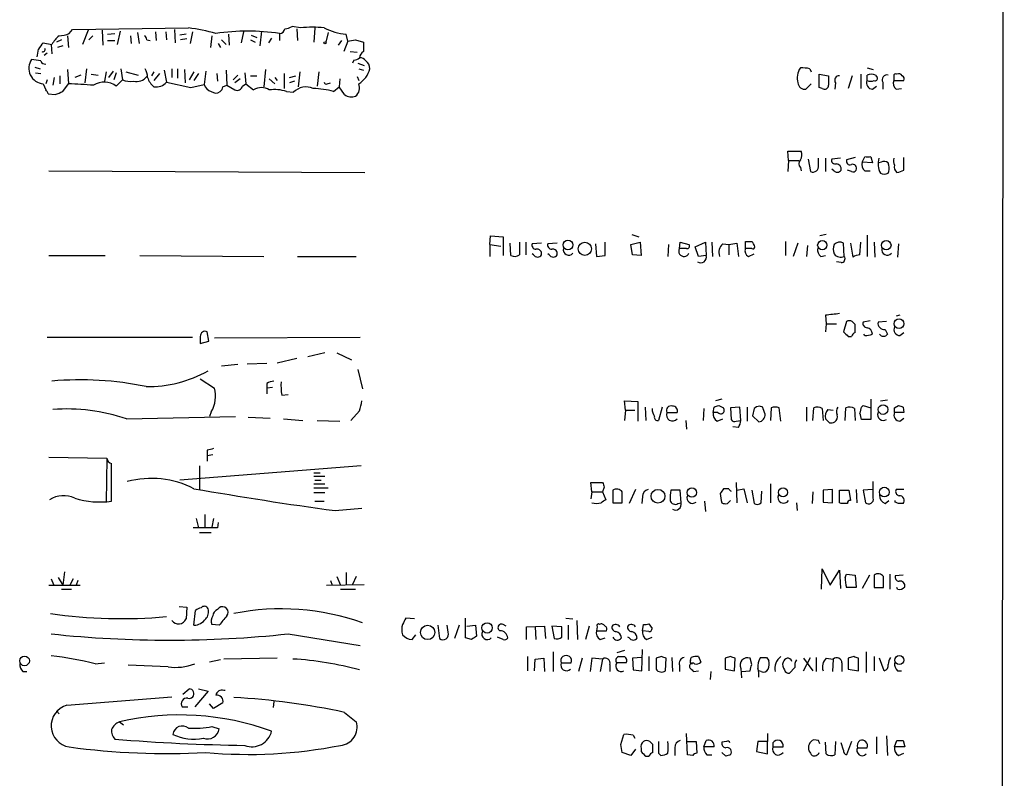
# Model space of a CAD drawing. Extents: x 13 to 1045, y 11 to 887.
# Drawn here: x 939 to 1045, y 508 to 590 of the extents above; entities that cross this region are included whole.
import ezdxf

# ---------------------------------------------------------------- set-up
doc = ezdxf.new("R2010")
doc.units = 0
doc.header["$MEASUREMENT"] = 0
doc.layers.add('MAIN', color=5, linetype='CONTINUOUS')

msp = doc.modelspace()

# ---------------------------------------------------------------- linework, layer by layer
at = {"layer": 'MAIN'}
for p, q in [((1045.3793, 739.6479), (1045.1253, 484.9706)), ((944.4567, 588.7719), (944.7953, 589.1953)), ((944.7953, 589.1953), (957.326, 589.3646)), ((946.4887, 589.1106), (945.896, 587.5866)), ((948.0127, 589.1106), (948.0973, 587.5019)), ((948.6053, 588.6873), (949.3673, 588.7719)), ((949.96, 589.0259), (949.6213, 587.5866)), ((951.8227, 588.8566), (951.992, 587.6713)), ((953.77, 588.9413), (953.8547, 588.0099)), ((954.8707, 588.9413), (954.9553, 588.0946)), ((955.802, 589.1953), (955.8867, 587.7559)), ((957.7493, 588.9413), (957.4953, 587.6713)), ((963.2527, 588.9413), (962.9987, 587.7559)), ((965.2, 589.0259), (965.0307, 587.4173)), ((967.1473, 588.7719), (967.1473, 588.0099)), ((969.4333, 589.3646), (968.502, 589.5339)), ((969.01, 589.2799), (969.0947, 588.0099)), ((970.9573, 589.3646), (970.8727, 587.8406)), ((972.3967, 588.8566), (972.1427, 587.8406)), ((941.6627, 587.7559), (942.594, 587.5866)), ((943.61, 588.0946), (943.102, 587.8406)), ((944.2873, 588.5179), (944.372, 587.2479)), ((946.9967, 588.5179), (946.5733, 588.0946)), ((948.6053, 588.0099), (949.3673, 588.0099)), ((951.0607, 588.5179), (951.1453, 587.6713)), ((952.8387, 588.0946), (953.1773, 588.0099)), ((957.072, 588.6873), (956.3947, 588.6026)), ((957.1567, 588.1793), (956.4793, 588.0946)), ((959.866, 588.5179), (959.6967, 587.2479)), ((960.5433, 587.6713), (960.7973, 587.2479)), ((960.882, 588.0946), (961.39, 587.5866)), ((961.644, 588.6873), (961.7287, 587.5019)), ((964.0147, 588.0946), (964.5227, 587.8406)), ((964.0993, 588.6026), (964.692, 588.3486)), ((966.3007, 588.2639), (965.962, 587.7559)), ((973.836, 588.0099), (973.4973, 587.5019)), ((974.5133, 587.9253), (974.09, 586.8246)), ((974.5133, 587.9253), (974.344, 588.6873)), ((975.36, 588.0946), (976.2067, 587.8406)), ((942.086, 586.6553), (941.7473, 586.4013)), ((942.5093, 587.5866), (942.594, 586.5706)), ((943.7793, 587.4173), (943.1867, 587.2479)), ((974.7673, 586.8246), (975.5293, 586.7399)), ((941.4087, 585.8086), (940.3927, 585.9779)), ((975.1907, 585.8933), (975.0213, 585.5546)), ((975.614, 585.5546), (976.2913, 585.3006)), ((940.7313, 585.1313), (941.324, 584.9619)), ((940.816, 584.5386), (941.4087, 584.4539)), ((944.2873, 584.8773), (944.372, 583.3533)), ((946.3193, 584.9619), (946.15, 583.4379)), ((948.436, 584.6233), (948.2667, 583.6073)), ((949.198, 584.7079), (948.69, 584.0306)), ((949.5367, 584.5386), (949.2827, 583.7766)), ((950.0447, 584.9619), (950.214, 583.7766)), ((950.5527, 584.6233), (951.9073, 584.2846)), ((953.6007, 584.6233), (953.3467, 584.1999)), ((954.7013, 584.7926), (954.9553, 583.5226)), ((955.548, 584.9619), (955.548, 584.0306)), ((956.1407, 584.9619), (956.1407, 583.9459)), ((956.9027, 584.8773), (956.9873, 583.4379)), ((957.9187, 584.6233), (957.4107, 583.7766)), ((959.1887, 584.7079), (959.0193, 583.2686)), ((961.39, 584.7926), (961.4747, 583.1839)), ((963.422, 584.5386), (963.5067, 583.3533)), ((965.6233, 584.8773), (965.454, 583.0146)), ((969.3487, 584.6233), (969.1793, 583.0146)), ((971.3807, 584.6233), (971.2113, 583.0993)), ((975.6987, 584.9619), (976.2067, 584.7926)), ((1024.382, 584.9619), (1024.5513, 584.6233)), ((1030.5627, 585.0466), (1031.24, 584.8773)), ((942.086, 583.7766), (941.9167, 583.3533)), ((942.848, 584.0306), (942.6787, 583.1839)), ((943.4407, 584.1999), (943.4407, 583.3533)), ((945.7267, 584.2846), (945.0493, 584.0306)), ((946.8273, 584.3693), (947.5893, 584.2846)), ((949.5367, 583.0993), (950.214, 583.7766)), ((954.1933, 584.4539), (953.6007, 583.6919)), ((954.9553, 583.5226), (957.58, 582.9299)), ((958.4267, 584.4539), (957.9187, 583.6919)), ((960.374, 584.4539), (960.4587, 583.6073)), ((962.66, 584.2846), (962.152, 583.7766)), ((962.914, 583.8613), (962.3213, 583.4379)), ((964.0147, 584.1999), (964.692, 584.1999)), ((966.0467, 583.8613), (966.6393, 583.3533)), ((966.6393, 584.0306), (966.8933, 583.6919)), ((967.6553, 584.4539), (967.6553, 582.8453)), ((968.248, 584.0306), (968.9253, 584.1999)), ((968.756, 583.6073), (968.248, 583.4379)), ((972.312, 583.3533), (972.6507, 583.4379)), ((973.6667, 583.8613), (973.582, 583.0146)), ((975.5293, 584.1153), (975.6987, 583.6919)), ((1025.398, 582.9299), (1025.398, 584.3693)), ((1025.398, 584.3693), (1026.414, 584.1999)), ((1027.176, 583.4379), (1027.0913, 582.7606)), ((1028.954, 584.1999), (1028.5307, 582.8453)), ((1029.8853, 584.3693), (1029.8853, 582.8453)), ((1030.5627, 583.6919), (1030.5627, 584.2846)), ((1031.494, 584.2846), (1031.6633, 584.0306)), ((1032.256, 583.5226), (1032.256, 582.7606)), ((1033.4413, 584.1999), (1033.4413, 583.6919)), ((1033.4413, 583.6919), (1034.542, 583.6919)), ((941.6627, 583.3533), (941.9167, 582.6759)), ((943.7793, 582.5066), (944.372, 583.3533)), ((957.58, 582.9299), (959.0193, 583.2686)), ((959.7813, 582.5066), (960.2047, 582.3373)), ((961.0513, 583.0146), (961.4747, 583.1839)), ((961.4747, 583.1839), (962.3213, 582.6759)), ((963.168, 583.0993), (963.5067, 583.3533)), ((963.5067, 583.3533), (964.3533, 582.6759)), ((967.9093, 582.5066), (968.6713, 582.4219)), ((972.9893, 582.5066), (973.582, 583.0146)), ((974.1747, 582.1679), (973.582, 583.0146)), ((1024.5513, 583.3533), (1023.9587, 582.7606)), ((1025.7367, 582.8453), (1025.398, 582.9299)), ((1031.1553, 582.7606), (1031.5787, 583.0993)), ((1033.6953, 582.7606), (1034.288, 582.8453)), ((942.1707, 582.2526), (942.9327, 582.1679)), ((1022.096, 575.0559), (1022.0113, 576.0719)), ((1022.0113, 576.0719), (1023.4507, 576.0719)), ((1022.096, 575.0559), (1022.0113, 573.8706)), ((1022.096, 575.0559), (1023.1967, 575.0559)), ((1024.2127, 575.2253), (1024.4667, 573.8706)), ((1025.3133, 574.5479), (1025.3133, 575.3099)), ((1026.0753, 575.3099), (1026.0753, 573.8706)), ((1027.684, 575.3099), (1026.7527, 575.2253)), ((1029.2927, 575.3946), (1028.3613, 575.1406)), ((1030.0547, 574.8866), (1030.3087, 575.4793)), ((1030.986, 575.4793), (1031.1553, 574.8019)), ((1034.542, 574.0399), (1034.542, 575.3946)), ((942.2553, 573.9553), (976.376, 573.7859)), ((1023.366, 574.2939), (1023.4507, 573.9553)), ((1026.922, 574.0399), (1026.7527, 574.1246)), ((1028.8693, 573.8706), (1028.446, 574.0399)), ((1031.1553, 574.8019), (1030.0547, 574.8866)), ((1030.3087, 573.9553), (1030.9013, 573.9553)), ((1032.0867, 574.8866), (1031.8327, 574.8019)), ((1032.8487, 573.7013), (1032.9333, 573.8706)), ((989.838, 565.9966), (989.9227, 566.9279)), ((989.9227, 566.9279), (991.2773, 566.8433)), ((991.2773, 566.8433), (991.2773, 564.8113)), ((1005.1627, 567.0973), (1005.9247, 566.8433)), ((1026.16, 567.0973), (1025.4827, 566.9279)), ((1030.5627, 567.0126), (1030.5627, 564.7266)), ((989.838, 565.9966), (989.838, 564.7266)), ((989.838, 565.9966), (991.0233, 565.8273)), ((992.124, 564.8113), (992.0393, 566.1659)), ((993.0553, 566.2506), (993.0553, 564.8959)), ((993.7327, 566.2506), (993.7327, 564.8959)), ((995.426, 566.1659), (994.41, 566.0813)), ((997.1193, 566.1659), (996.1033, 566.0813)), ((1001.268, 566.0813), (1001.3527, 564.7266)), ((1002.284, 564.8113), (1002.284, 566.2506)), ((1005.078, 565.9966), (1006.094, 566.2506)), ((1005.2473, 564.8959), (1005.078, 565.9966)), ((1006.094, 566.2506), (1006.1787, 564.8113)), ((1009.142, 565.9966), (1009.0573, 564.7266)), ((1010.3273, 565.5733), (1010.412, 566.2506)), ((1011.0893, 565.5733), (1010.3273, 565.5733)), ((1010.412, 566.2506), (1011.3433, 565.9966)), ((1012.0207, 565.7426), (1013.1213, 566.2506)), ((1012.3593, 564.7266), (1012.0207, 565.7426)), ((1013.1213, 566.2506), (1013.206, 564.8113)), ((1013.7987, 566.2506), (1013.8833, 564.7266)), ((1014.984, 566.0813), (1015.6613, 565.9966)), ((1015.6613, 565.9966), (1016.508, 566.1659)), ((1015.6613, 565.9966), (1015.6613, 564.8959)), ((1016.508, 566.1659), (1016.6773, 564.7266)), ((1017.4393, 565.5733), (1017.4393, 566.3353)), ((1018.1167, 565.5733), (1017.4393, 565.5733)), ((1021.7573, 566.3353), (1021.7573, 564.8113)), ((1023.112, 566.1659), (1022.604, 564.7266)), ((1024.128, 565.9119), (1024.0433, 564.7266)), ((1028.1073, 564.7266), (1028.0227, 566.1659)), ((1028.7847, 566.1659), (1029.0387, 564.6419)), ((1029.8007, 564.8959), (1029.8853, 566.2506)), ((1031.3247, 566.2506), (1031.4093, 564.6419)), ((1033.9493, 566.0813), (1033.8647, 564.6419)), ((942.2553, 564.8113), (948.3513, 564.8113)), ((952.0767, 564.8113), (965.454, 564.7266)), ((969.0947, 564.7266), (975.4447, 564.7266)), ((994.5793, 564.8959), (994.41, 564.9806)), ((996.2727, 564.8959), (996.1033, 564.9806)), ((1001.3527, 564.7266), (1002.284, 564.8113)), ((1006.1787, 564.8113), (1005.2473, 564.8959)), ((1013.206, 564.8113), (1012.3593, 564.7266)), ((1017.778, 564.7266), (1018.3707, 564.9806)), ((1025.5673, 564.7266), (1026.0753, 564.8113)), ((1027.7687, 564.0493), (1027.2607, 564.1339)), ((1026.0753, 558.3766), (1026.16, 557.4453)), ((1034.1187, 558.3766), (1033.6953, 558.2919)), ((1026.16, 557.4453), (1026.0753, 556.5986)), ((1026.16, 557.4453), (1027.2607, 557.4453)), ((1028.3613, 557.6993), (1028.0227, 556.5986)), ((1029.2927, 556.5139), (1029.2927, 557.3606)), ((1030.9013, 557.7839), (1030.1393, 557.6146)), ((1032.6793, 557.6993), (1031.748, 557.6146)), ((1032.51, 556.8526), (1032.764, 556.3446)), ((942.086, 556.0059), (957.7493, 556.0059)), ((958.596, 556.0906), (958.596, 555.3286)), ((959.5273, 555.5826), (959.358, 556.5986)), ((960.12, 555.9213), (975.868, 556.0059)), ((1028.5307, 556.0906), (1028.8693, 556.0906)), ((1030.3087, 556.1753), (1030.224, 556.3446)), ((1034.1187, 556.1753), (1034.542, 556.5139)), ((958.596, 555.3286), (959.5273, 555.5826)), ((969.01, 553.7199), (966.8933, 553.2119)), ((972.058, 554.3126), (970.1953, 553.8893)), ((973.328, 554.3126), (974.9367, 553.5506)), ((962.66, 553.0426), (960.882, 552.8733)), ((963.676, 553.1273), (965.7927, 553.2119)), ((975.614, 552.5346), (976.122, 550.4179)), ((958.596, 551.5186), (960.12, 550.5026)), ((965.7927, 551.0106), (965.7927, 550.5026)), ((966.3853, 550.5873), (965.7927, 550.5026)), ((965.7927, 550.5026), (965.7927, 549.9099)), ((967.4013, 549.7406), (968.0787, 549.8253)), ((1004.4853, 548.1319), (1004.4007, 549.1479)), ((1004.4007, 549.1479), (1005.84, 549.0633)), ((1005.84, 549.0633), (1005.84, 546.9466)), ((1006.602, 548.4706), (1006.6867, 547.0313)), ((1008.4647, 548.4706), (1008.0413, 547.0313)), ((1013.968, 547.8779), (1014.0527, 548.4706)), ((1014.8993, 549.3173), (1014.222, 549.1479)), ((1014.5607, 548.6399), (1015.0687, 548.3859)), ((1016.8467, 548.4706), (1015.8307, 548.3859)), ((1015.8307, 548.3859), (1015.9153, 547.1159)), ((1016.9313, 547.0313), (1016.8467, 548.4706)), ((1017.6087, 548.4706), (1017.6087, 546.9466)), ((1019.302, 548.4706), (1018.9633, 548.5553)), ((1020.2333, 548.3859), (1020.1487, 547.0313)), ((1021.2493, 546.9466), (1021.08, 548.3859)), ((1024.0433, 548.4706), (1024.0433, 546.9466)), ((1024.7207, 547.0313), (1024.8053, 548.3859)), ((1028.192, 547.0313), (1028.2767, 548.3859)), ((1029.97, 548.4706), (1030.1393, 548.6399)), ((1030.1393, 548.6399), (1030.986, 548.3859)), ((1030.986, 549.3173), (1030.986, 547.1159)), ((1032.002, 549.1479), (1032.764, 549.2326)), ((1033.526, 548.3859), (1033.9493, 548.6399)), ((1034.4573, 548.4706), (1034.542, 547.8779)), ((950.6373, 547.2006), (962.406, 547.4546)), ((959.7813, 547.9626), (959.612, 547.4546)), ((963.7607, 547.3699), (966.1313, 547.2853)), ((975.7833, 548.0473), (974.852, 547.0313)), ((1004.4853, 548.1319), (1004.4007, 547.0313)), ((1004.4853, 548.1319), (1005.5013, 548.1319)), ((1008.9727, 547.8779), (1010.0733, 547.8779)), ((1012.952, 548.3013), (1012.8673, 547.0313)), ((1014.476, 547.8779), (1013.968, 547.8779)), ((1018.3707, 548.3013), (1018.2013, 547.5393)), ((1018.2013, 547.5393), (1018.8787, 546.8619)), ((1025.7367, 548.3013), (1025.8213, 547.0313)), ((1026.3293, 548.2166), (1026.922, 548.1319)), ((1029.208, 548.3013), (1029.2927, 547.0313)), ((1034.542, 547.8779), (1033.526, 547.8779)), ((1034.1187, 546.9466), (1034.542, 547.2853)), ((967.5707, 547.2006), (969.6873, 547.0313)), ((971.2113, 547.0313), (973.6667, 546.9466)), ((1011.0047, 547.0313), (1011.0893, 546.0999)), ((1014.3913, 546.9466), (1014.984, 547.2006)), ((1016.6773, 546.2693), (1016.0847, 546.3539)), ((1016.4233, 546.9466), (1016.9313, 547.0313)), ((1026.4987, 546.7773), (1026.0753, 547.2006)), ((1030.986, 547.1159), (1029.97, 547.1159)), ((942.2553, 543.0519), (948.5207, 542.9673)), ((959.358, 543.8139), (959.358, 543.2213)), ((959.9507, 543.3059), (959.358, 543.2213)), ((959.358, 543.2213), (959.358, 542.6286)), ((948.5207, 542.9673), (948.436, 538.2259)), ((975.9527, 542.1206), (956.3947, 540.5966)), ((958.5113, 542.1206), (958.5113, 539.5806)), ((970.8727, 541.3586), (971.55, 541.3586)), ((970.8727, 541.0199), (972.058, 541.0199)), ((970.8727, 540.1733), (972.058, 540.1733)), ((970.9573, 540.5966), (971.6347, 540.5966)), ((1000.8447, 539.3266), (1000.76, 540.3426)), ((1000.76, 540.3426), (1002.03, 540.3426)), ((1016.4233, 540.3426), (1016.508, 538.1413)), ((1020.1487, 540.1733), (1020.1487, 538.1413)), ((1031.24, 538.6493), (1031.24, 540.4273)), ((970.8727, 539.7499), (972.3967, 539.7499)), ((970.8727, 539.2419), (972.058, 539.2419)), ((1000.8447, 539.3266), (1000.76, 538.5646)), ((1000.8447, 539.3266), (1002.03, 539.3266)), ((1002.1993, 539.8346), (1002.03, 539.3266)), ((1002.03, 539.3266), (1002.3687, 538.4799)), ((1003.1307, 539.4959), (1003.1307, 538.1413)), ((1005.586, 539.5806), (1004.9087, 538.0566)), ((1006.348, 538.8186), (1006.2633, 538.0566)), ((1010.412, 539.4959), (1009.396, 539.4959)), ((1010.4967, 538.1413), (1010.412, 539.4959)), ((1015.6613, 539.6653), (1015.0687, 539.6653)), ((1016.508, 539.4959), (1017.27, 539.6653)), ((1017.27, 539.6653), (1017.6087, 538.1413)), ((1018.1167, 539.4959), (1018.3707, 538.0566)), ((1019.1327, 538.1413), (1019.2173, 539.4113)), ((1024.7207, 539.3266), (1024.636, 538.0566)), ((1026.8373, 539.5806), (1025.8213, 539.4959)), ((1025.8213, 539.4959), (1025.8213, 538.2259)), ((1026.8373, 538.1413), (1026.8373, 539.5806)), ((1027.5993, 539.4959), (1028.6153, 539.4959)), ((1027.5993, 538.1413), (1027.5993, 539.4959)), ((1028.6153, 539.4959), (1028.7847, 538.3953)), ((1029.3773, 539.5806), (1029.462, 538.1413)), ((1031.1553, 539.5806), (1030.1393, 539.4959)), ((1030.1393, 539.4959), (1030.3933, 538.1413)), ((1034.542, 539.5806), (1033.6953, 539.5806)), ((970.9573, 538.3106), (971.9733, 538.3106)), ((1003.1307, 538.1413), (1004.1467, 538.1413)), ((1010.158, 538.0566), (1010.4967, 538.1413)), ((1013.0367, 538.3106), (1013.1213, 537.2099)), ((1015.492, 538.0566), (1015.8307, 538.3953)), ((1022.9427, 538.1413), (1023.0273, 537.2946)), ((1025.8213, 538.2259), (1026.8373, 538.1413)), ((1027.7687, 538.0566), (1027.5993, 538.1413)), ((1032.51, 538.0566), (1032.9333, 538.3953)), ((1033.6107, 538.2259), (1033.6107, 538.3953)), ((959.104, 536.8713), (959.104, 535.4319)), ((973.1587, 537.2946), (976.0373, 537.5486)), ((958.1727, 536.4479), (958.4267, 535.4319)), ((960.0353, 536.4479), (959.866, 535.5166)), ((960.5433, 536.0246), (960.4587, 535.4319)), ((960.4587, 535.4319), (957.834, 535.4319)), ((958.5113, 534.9239), (959.7813, 534.9239)), ((943.9487, 530.6906), (943.7793, 529.2513)), ((974.344, 530.6059), (974.344, 529.2513)), ((1025.652, 528.8279), (1025.7367, 531.0293)), ((1025.7367, 531.0293), (1026.5833, 529.2513)), ((1026.5833, 529.2513), (1027.5993, 530.8599)), ((1027.5993, 530.8599), (1027.684, 528.9126)), ((1028.192, 530.0979), (1028.3613, 530.4366)), ((1028.3613, 530.4366), (1029.2927, 530.3519)), ((1029.2927, 530.3519), (1029.3773, 528.9973)), ((1030.8167, 530.3519), (1030.0547, 528.9126)), ((1031.3247, 530.3519), (1031.3247, 528.9973)), ((1033.018, 530.4366), (1033.018, 528.8279)), ((1034.4573, 530.3519), (1033.6107, 530.2673)), ((942.2553, 529.2513), (945.642, 529.2513)), ((942.5093, 529.9286), (942.7633, 529.3359)), ((943.2713, 530.0979), (943.7793, 529.2513)), ((944.88, 529.9286), (944.5413, 529.2513)), ((945.388, 529.7593), (945.2187, 529.2513)), ((972.2273, 529.2513), (976.2913, 529.3359)), ((972.6507, 529.7593), (972.82, 529.2513)), ((973.328, 530.1826), (973.7513, 529.2513)), ((975.4447, 530.1826), (975.0213, 529.3359)), ((943.61, 528.8279), (944.7107, 528.8279)), ((973.7513, 528.8279), (975.36, 528.8279)), ((1029.3773, 528.9973), (1028.3613, 528.9973)), ((1031.3247, 528.9973), (1032.3407, 528.9973)), ((1033.8647, 528.8279), (1033.78, 528.9973)), ((956.31, 526.9653), (957.1567, 526.8806)), ((957.1567, 526.8806), (957.072, 525.6106)), ((957.9187, 524.9333), (958.088, 526.5419)), ((960.4587, 526.6266), (960.628, 526.7959)), ((960.628, 524.9333), (959.866, 525.0179)), ((981.71, 525.6106), (980.7787, 525.6953)), ((987.2133, 523.5786), (987.2133, 525.6953)), ((991.616, 524.8486), (991.2773, 525.0179)), ((998.0507, 525.6953), (998.8127, 525.6106)), ((999.236, 525.4413), (999.3207, 523.4093)), ((1006.348, 524.3406), (1006.4327, 525.0179)), ((1007.0253, 525.1026), (1007.364, 524.5946)), ((968.0787, 524.0019), (975.868, 522.7319)), ((981.456, 523.4093), (981.8793, 523.9173)), ((984.25, 524.9333), (984.4193, 523.4939)), ((985.3507, 524.1713), (985.266, 524.9333)), ((986.536, 524.9333), (986.028, 523.4939)), ((987.3827, 524.8486), (988.314, 524.9333)), ((988.314, 524.9333), (988.3987, 523.7479)), ((993.8173, 524.7639), (995.7647, 524.8486)), ((993.8173, 523.4093), (993.8173, 524.7639)), ((994.7487, 524.7639), (994.8333, 523.4093)), ((995.7647, 524.8486), (995.8493, 523.4939)), ((996.5267, 524.8486), (996.7807, 523.4939)), ((997.6273, 524.7639), (996.5267, 524.8486)), ((997.6273, 523.6633), (997.6273, 524.7639)), ((998.3047, 524.9333), (998.3047, 523.4093)), ((1000.5907, 524.8486), (1000.1673, 523.4093)), ((1001.4373, 524.7639), (1001.3527, 524.3406)), ((1001.3527, 524.3406), (1002.4533, 524.3406)), ((1007.0253, 524.2559), (1006.348, 524.3406)), ((987.8907, 523.4093), (987.2133, 523.5786)), ((991.2773, 523.4093), (990.6847, 523.6633)), ((1001.776, 523.4093), (1002.284, 523.5786)), ((1004.9087, 523.5786), (1004.7393, 523.6633)), ((1006.7713, 523.4093), (1007.364, 523.6633)), ((996.696, 522.0546), (996.696, 519.9379)), ((1004.4007, 522.2239), (1003.554, 521.9699)), ((1006.2633, 520.0226), (1006.348, 522.3086)), ((1030.478, 522.0546), (1030.478, 519.8533)), ((947.2507, 520.7846), (948.2667, 520.8693)), ((960.7973, 521.2079), (959.612, 520.9539)), ((966.8933, 521.3773), (961.136, 521.2926)), ((993.902, 521.5466), (993.902, 520.0226)), ((994.664, 520.0226), (994.7487, 521.2926)), ((994.7487, 521.2926), (995.68, 521.3773)), ((995.68, 521.3773), (995.7647, 519.9379)), ((997.5427, 520.8693), (998.6433, 520.8693)), ((999.8287, 521.3773), (999.4053, 519.9379)), ((1000.8447, 521.3773), (1000.6753, 519.9379)), ((1002.03, 521.2926), (1000.8447, 521.3773)), ((1002.03, 521.2926), (1001.776, 519.9379)), ((1004.57, 520.8693), (1003.554, 520.8693)), ((1006.2633, 521.4619), (1005.2473, 521.3773)), ((1005.2473, 521.3773), (1005.332, 520.1073)), ((1007.0253, 521.5466), (1007.0253, 520.0226)), ((1008.38, 521.5466), (1007.7873, 521.3773)), ((1007.7873, 521.3773), (1007.7873, 520.1919)), ((1008.8033, 520.0226), (1008.888, 521.3773)), ((1009.4807, 521.4619), (1009.5653, 519.9379)), ((1011.5127, 521.1233), (1011.5973, 521.4619)), ((1012.3593, 521.5466), (1012.6133, 520.9539)), ((1015.8307, 521.5466), (1015.238, 521.3773)), ((1015.238, 521.3773), (1015.238, 520.1919)), ((1016.254, 520.0226), (1016.3387, 521.3773)), ((1018.1167, 520.6999), (1017.9473, 521.3773)), ((1019.7253, 521.4619), (1019.9793, 521.1233)), ((1023.7047, 520.0226), (1024.4667, 521.4619)), ((1023.7047, 521.3773), (1024.7207, 520.0226)), ((1025.0593, 521.4619), (1025.0593, 519.9379)), ((1026.16, 521.3773), (1026.922, 521.2926)), ((1026.922, 521.2926), (1026.8373, 519.9379)), ((1027.8533, 520.8693), (1027.8533, 519.9379)), ((1029.1233, 521.5466), (1028.5307, 521.3773)), ((1028.5307, 521.3773), (1028.5307, 520.1919)), ((1029.6313, 520.0226), (1029.6313, 521.3773)), ((1031.3247, 521.5466), (1031.3247, 520.0226)), ((1032.4253, 520.0226), (1031.9173, 521.3773)), ((939.4613, 519.9379), (939.8847, 519.9379)), ((955.1247, 520.4459), (950.8067, 520.6153)), ((1002.792, 520.6999), (1002.792, 519.9379)), ((1005.332, 520.1073), (1006.2633, 520.0226)), ((1010.3273, 520.6153), (1010.3273, 519.9379)), ((1011.8513, 519.9379), (1012.3593, 520.0226)), ((1013.714, 519.9379), (1013.6293, 519.0913)), ((1015.238, 520.1919), (1016.254, 520.0226)), ((1016.9313, 520.2766), (1017.016, 519.2606)), ((1017.016, 519.9379), (1017.9473, 520.0226)), ((1019.1327, 519.9379), (1018.8787, 520.0226)), ((1022.7733, 520.3613), (1022.1807, 519.7686)), ((1028.5307, 520.1919), (1029.6313, 520.0226)), ((1033.8647, 520.0226), (1034.288, 520.0226)), ((956.7333, 517.4826), (957.4107, 518.0753)), ((959.4427, 517.8213), (958.0033, 516.1279)), ((958.4267, 518.0753), (959.4427, 517.8213)), ((961.3053, 517.9059), (961.136, 517.9059)), ((944.2027, 516.2973), (955.548, 517.2286)), ((960.0353, 515.9586), (959.612, 516.4666)), ((961.0513, 516.5513), (960.0353, 515.9586)), ((966.5547, 516.7206), (966.47, 516.0433)), ((943.102, 515.7046), (943.356, 515.3659)), ((956.6487, 516.1279), (957.2413, 516.1279)), ((974.1747, 515.5353), (975.4447, 514.5193)), ((949.8753, 514.5193), (950.2987, 514.1806)), ((959.866, 514.0113), (960.628, 513.7573)), ((1003.9773, 512.0639), (1004.316, 513.1646)), ((1005.332, 513.0799), (1005.5013, 512.7413)), ((1011.174, 510.9633), (1011.0893, 513.2493)), ((1011.174, 512.4026), (1012.1053, 512.4026)), ((1012.1053, 512.4026), (1012.19, 511.1326)), ((1012.952, 511.8099), (1013.206, 512.4873)), ((1015.4073, 512.4026), (1014.8993, 512.3179)), ((1018.794, 512.4026), (1018.6247, 511.3019)), ((1019.81, 512.4026), (1018.794, 512.4026)), ((1019.81, 513.2493), (1019.81, 512.4026)), ((1019.81, 511.0479), (1019.81, 512.4026)), ((1020.4027, 512.2333), (1020.4027, 511.8099)), ((1025.3133, 512.4873), (1024.8053, 512.5719)), ((1026.16, 511.0479), (1026.0753, 512.3179)), ((1027.176, 512.4026), (1027.0913, 510.9633)), ((1028.0227, 511.4713), (1027.7687, 512.2333)), ((1028.8693, 512.4026), (1028.3613, 510.9633)), ((1031.5787, 512.9106), (1031.5787, 511.0479)), ((1032.6793, 512.9953), (1032.764, 510.8786)), ((1033.526, 511.8099), (1033.78, 512.4873)), ((1034.4573, 512.4873), (1034.6267, 511.8099)), ((1005.078, 510.8786), (1004.1467, 511.2173)), ((1005.586, 511.5559), (1005.078, 510.8786)), ((1006.1787, 511.6406), (1006.1787, 511.3019)), ((1007.4487, 511.2173), (1007.4487, 512.0639)), ((1009.8193, 511.7253), (1009.8193, 510.8786)), ((1014.0527, 511.8099), (1012.952, 511.8099)), ((1015.3227, 510.7939), (1014.8993, 511.2173)), ((1018.6247, 511.3019), (1019.81, 511.0479)), ((1020.4027, 511.8099), (1021.5033, 511.8099)), ((1029.5467, 511.7253), (1030.5627, 511.7253)), ((1034.6267, 511.8099), (1033.526, 511.8099)), ((1006.6867, 510.7939), (1007.0253, 510.7939)), ((1008.0413, 511.1326), (1008.2953, 510.8786)), ((1011.7667, 510.8786), (1011.174, 510.9633)), ((1013.2907, 510.9633), (1013.7987, 510.9633)), ((1033.9493, 510.8786), (1034.542, 511.1326))]:
    msp.add_line(p, q, dxfattribs=at)
for centre, radius in [((972.058, 587.756), 0.1197), ((998.2834, 565.9578), 0.5226), ((1025.7373, 565.9323), 0.5025), ((1032.6433, 565.9224), 0.507), ((1000.1048, 565.5367), 0.7135), ((1034.0226, 557.4645), 0.5217), ((1032.2983, 548.2025), 0.5238), ((1008.0007, 538.8447), 0.7454), ((1011.6572, 539.2462), 0.5088), ((1021.4951, 539.2662), 0.4863), ((1032.4293, 539.2926), 0.523), ((989.5545, 524.6463), 0.5656), ((983.1422, 524.159), 0.7738), ((939.6347, 521.0892), 0.523), ((1034.041, 521.1727), 0.4865)]:
    msp.add_circle(centre, radius, dxfattribs=at)
for centre, radius, start, end in [((943.2075, 591.6733), 3.1589, 272.694476, 293.294332), ((954.3179, 566.6212), 22.9415, 74.912822, 82.465645), ((963.7183, 564.8194), 24.1967, 81.852987, 98.147013), ((967.1577, 589.3595), 0.5877, 268.986021, 352.215954), ((967.6551, 590.8045), 1.527, 273.187323, 303.684864), ((970.7033, 579.8857), 9.5636, 82.368855, 97.631145), ((975.1342, 595.9409), 7.2965, 244.328724, 263.782772), ((943.2674, 586.0232), 2.3616, 132.8036, 153.455563), ((945.3029, 586.1475), 3.0674, 129.397568, 152.020577), ((952.2878, 588.0519), 0.5525, 4.432107, 57.497791), ((932.6174, 799.6561), 215.836, 281.192728, 281.421942), ((1230.2065, 587.3326), 254.0003, 179.885409, 180.114592), ((729.419, 629.0004), 215.8459, 348.571572, 348.800781), ((941.6207, 587.0359), 0.2467, 238.912787, 31.087213), ((976.7853, 585.9919), 1.014, 124.793431, 171.184241), ((941.7633, 585.0216), 1.6712, 145.095608, 266.549191), ((941.849, 585.9187), 0.4539, 194.039305, 278.578205), ((975.1319, 586.8488), 0.9573, 273.521453, 312.879217), ((975.868, 585.47), 0.6826, 29.738635, 97.12814), ((975.91, 585.0041), 0.9749, 357.519127, 55.607402), ((950.6705, 583.9165), 2.2557, 2.899444, 27.610188), ((974.5223, 585.4612), 2.4139, 299.165493, 348.062566), ((1024.8103, 583.9942), 1.7871, 143.920768, 198.136874), ((1023.5779, 581.4529), 3.5999, 77.093302, 93.374498), ((948.2472, 581.3472), 2.1755, 53.647899, 122.406554), ((951.1028, 585.7651), 2.1781, 245.916786, 277.82393), ((951.7017, 585.0438), 1.468, 258.112146, 320.764144), ((954.754, 584.5173), 1.8943, 194.887969, 232.494295), ((953.8129, 584.5089), 1.5093, 261.917679, 319.194058), ((972.185, 583.5226), 0.2117, 180, 306.875312), ((1023.8458, 583.4873), 0.7354, 183.851386, 278.830866), ((1280.4138, 583.6919), 254.0003, 179.885409, 180.114592), ((1027.54, 583.7342), 0.4695, 82.743283, 219.145968), ((1031.1695, 583.4238), 0.6634, 156.162913, 268.773408), ((1031.0283, 583.1414), 1.2344, 67.835724, 112.159978), ((1030.9437, 584.497), 0.8907, 244.674936, 295.325064), ((1031.4516, 583.9036), 0.2469, 239.06013, 30.959776), ((1032.7429, 583.7554), 0.5397, 78.694232, 205.553719), ((1034.1892, 583.3956), 0.8045, 158.38772, 232.124392), ((1033.653, 584.2), 0.2116, 53.124688, 180.027065), ((1033.9916, 583.9881), 0.436, 29.063539, 119.034181), ((1034.2032, 583.8612), 0.3787, 333.44848, 63.414653), ((941.6198, 582.2099), 0.5525, 4.432107, 57.497791), ((858.6845, 793.9786), 227.9507, 291.690305, 291.919497), ((934.9048, 410.1886), 173.4233, 85.973802, 86.870661), ((960.1202, 583.6075), 1.1519, 197.110409, 252.889591), ((960.2668, 583.1274), 0.7925, 265.505926, 351.817758), ((962.5591, 583.2586), 0.6294, 247.799618, 345.338913), ((965.2, 581.4061), 1.5262, 56.304726, 123.695274), ((966.6394, 578.866), 3.8557, 70.770404, 98.842532), ((970.0346, 581.1093), 1.8925, 66.539823, 136.085447), ((970.3069, 572.3956), 10.4608, 75.141969, 87.363987), ((974.6825, 582.8877), 1.1178, 307.307637, 24.616187), ((1025.9907, 583.1839), 0.4233, 233.124688, 0), ((974.9367, 583.269), 1.3391, 235.315401, 288.428184), ((1022.6411, 575.676), 0.9012, 323.550995, 26.058953), ((1023.8107, 574.7172), 0.614, 136.405547, 223.587694), ((1027.1124, 575.077), 0.3891, 157.594233, 292.405767), ((1028.7212, 574.9925), 0.3892, 157.632677, 292.367323), ((1030.6474, 744.8292), 169.3502, 269.885409, 270.114558), ((1034.0038, 574.7252), 2.2485, 164.927253, 207.089274), ((1032.4133, 574.3545), 0.6243, 45.77878, 121.541369), ((1035.0095, 575.0985), 1.5824, 172.322568, 200.362373), ((1024.7207, 574.4209), 0.6061, 245.223539, 12.096078), ((1027.3454, 574.2939), 0.4937, 210.959776, 329.034253), ((1027.1758, 574.1244), 0.5989, 351.888839, 81.850958), ((1029.011, 574.24), 0.4174, 331.353387, 109.84589), ((1029.0386, 574.2094), 0.3787, 243.44848, 333.414653), ((1030.8022, 574.5902), 0.8041, 158.370598, 232.142514), ((1030.5626, 574.1247), 2.3843, 353.882192, 16.500607), ((1034.161, 574.3362), 0.6694, 161.562344, 235.303222), ((1033.6951, 575.3105), 1.527, 273.187323, 303.684864), ((1032.4254, 574.5474), 0.9461, 243.415991, 296.578593), ((994.8521, 565.9495), 0.4613, 163.399492, 267.664214), ((994.9603, 565.0229), 0.4827, 344.745922, 105.254078), ((996.5455, 565.9496), 0.4614, 163.41494, 267.66472), ((996.6537, 565.023), 0.4826, 344.731346, 105.257201), ((998.3631, 565.4362), 0.5828, 166.392984, 320.478885), ((1010.8141, 565.277), 0.5699, 148.672427, 338.196724), ((1011.1458, 565.8272), 0.2602, 257.454468, 40.620402), ((1015.8309, 565.1499), 1.2589, 132.279506, 199.648313), ((1018.032, 565.3193), 0.6448, 156.802576, 246.802576), ((1017.778, 735.6852), 169.3502, 269.885409, 270.114592), ((1017.1994, 565.4182), 1.2971, 14.482987, 44.993753), ((1018.2437, 565.7426), 0.2116, 233.124688, 0), ((1026.2145, 565.4765), 0.9905, 174.391856, 229.204217), ((1028.4878, 565.4886), 1.5658, 161.068631, 198.931369), ((1027.6275, 565.4041), 0.8582, 62.58101, 136.336171), ((1032.7377, 565.4362), 0.5828, 166.392984, 320.478885), ((992.52, 565.6205), 0.9009, 243.924158, 306.455225), ((995.0027, 565.1499), 0.4937, 210.959776, 329.034253), ((996.696, 565.1498), 0.4936, 210.955794, 329.044206), ((1012.6119, 564.6492), 0.6158, 236.800224, 15.261647), ((1027.7264, 565.5875), 0.9414, 220.139865, 293.866705), ((1027.7687, 564.4726), 0.4233, 270, 36.875312), ((1029.8847, 563.3738), 1.5244, 93.158773, 123.708831), ((1069.162, 177.4643), 383.3414, 96.224367, 96.453552), ((1028.6576, 557.2336), 0.552, 57.524827, 122.466416), ((944.4484, 472.855), 119.7487, 44.885409, 45.114591), ((1030.5815, 557.4829), 0.4614, 163.41494, 267.66472), ((1030.4075, 556.2882), 0.7499, 4.313153, 78.056254), ((1032.4254, 557.53), 0.6827, 172.88123, 277.11877), ((1034.1327, 556.8384), 0.6633, 156.151522, 268.790497), ((959.1464, 556.0906), 0.5503, 67.386542, 180), ((1155.2766, 683.3445), 179.6053, 224.885409, 225.114592), ((1029.5891, 555.794), 0.7785, 112.378134, 157.605454), ((1030.2661, 558.5896), 2.4147, 271.010871, 291.607537), ((1032.3407, 556.5986), 0.4937, 210.959776, 329.034253), ((952.9031, 564.1393), 13.4682, 269.365694, 299.048985), ((945.7018, 517.1618), 34.2441, 78.11553, 95.207002), ((957.1517, 549.6058), 3.1008, 327.999318, 16.810921), ((966.6396, 549.74), 1.527, 93.187323, 123.684864), ((973.1166, 550.7987), 5.8124, 176.239628, 190.488677), ((971.0728, 549.714), 4.9967, 340.514868, 353.494683), ((1009.3764, 548.1226), 0.4721, 66.415789, 211.221863), ((1009.6136, 548.0624), 0.4953, 338.132005, 95.59663), ((971.9842, 675.5477), 133.8594, 288.316974, 288.54617), ((1014.7723, 548.1319), 0.3875, 220.593275, 40.604502), ((1019.0227, 547.5983), 0.9588, 93.551733, 132.844497), ((828.929, 484.5896), 200.805, 18.320357, 18.54954), ((1020.6566, 547.3702), 1.1004, 67.370923, 112.624271), ((1025.2013, 547.5765), 0.9011, 53.547217, 116.070252), ((1028.0531, 547.9807), 0.7926, 141.824503, 206.752545), ((1028.6727, 547.5767), 0.9009, 53.544775, 116.075842), ((860.5309, 590.4643), 174.5654, 345.851179, 346.080322), ((906.526, 548.1319), 127.0003, 359.885409, 0.114591), ((1076.5308, 675.5626), 133.8752, 251.45383, 251.682999), ((944.0751, 527.4758), 20.7878, 71.598346, 93.851697), ((1008.8774, 548.2938), 1.5134, 179.71606, 213.677467), ((1007.9425, 547.3558), 0.3392, 163.066164, 286.933836), ((1009.5653, 547.608), 0.6512, 155.513081, 321.271485), ((1014.8004, 547.6944), 0.8524, 167.56816, 241.318192), ((1018.7768, 547.6376), 0.7824, 277.48382, 5.206362), ((1027.3884, 547.4121), 1.33, 142.779434, 189.15), ((1026.7102, 547.4123), 0.6694, 304.698943, 18.426829), ((860.5412, 505.1311), 174.5533, 13.917656, 14.146846), ((1032.3482, 547.6613), 0.6381, 160.156516, 301.26099), ((1034.1328, 547.6098), 0.6634, 156.162913, 268.782043), ((1016.254, 547.2855), 0.3788, 206.598874, 296.54476), ((1015.4092, 547.1153), 1.5244, 326.291169, 356.841227), ((1026.6259, 548.0041), 1.2334, 264.080475, 292.168895), ((1002.0525, 374.5502), 174.5652, 103.927638, 104.156789), ((949.1557, 542.9975), 0.6357, 182.722881, 258.476193), ((-66.9712, 540.3426), 1016.0019, 359.8854086, 0.1145914), ((953.337, 530.7587), 10.016, 62.777973, 105.134306), ((1129.107, 582.4111), 133.8593, 198.316987, 198.546184), ((943.851, 536.0635), 2.8499, 65.136259, 122.018169), ((1030.1839, 954.0503), 420.639, 260.107589, 262.208533), ((1003.551, 538.8852), 0.7414, 36.537595, 124.536784), ((707.7967, 538.734), 296.3506, 359.885409, 0.114572), ((1007.0889, 538.8538), 0.7418, 101.525044, 182.720065), ((1012.6551, 538.6915), 3.3569, 166.135551, 185.062153), ((1011.7165, 538.6702), 0.5905, 156.747895, 311.188664), ((1141.8877, 454.7441), 152.6259, 146.192738, 146.421942), ((1017.8622, 539.1571), 3.1322, 179.996341, 198.923755), ((1015.9576, 539.7075), 0.2992, 188.105736, 261.872606), ((1021.5686, 538.7343), 0.6269, 156.137735, 327.268068), ((1032.8692, 538.9394), 0.9531, 177.08326, 247.859223), ((1034.1186, 539.3689), 0.4733, 153.429535, 259.701651), ((1034.0763, 538.3953), 0.5098, 318.363661, 94.759908), ((947.8009, 547.4321), 9.2037, 252.604531, 277.666223), ((1001.3527, 540.2802), 2.1984, 256.639496, 283.360504), ((1086.7646, 411.3107), 152.6259, 123.57026, 123.799443), ((1009.8617, 538.5435), 0.57, 195.069981, 301.322346), ((1009.9025, 537.9793), 0.6159, 236.805317, 15.250223), ((1015.3225, 538.9869), 0.9456, 243.413271, 280.325982), ((1018.6973, 538.5887), 0.6243, 238.458631, 314.22122), ((1028.1073, 368.7567), 169.3002, 89.885375, 90.114591), ((1028.7424, 538.0989), 0.2994, 81.878017, 188.121983), ((1030.732, 538.5364), 0.5204, 229.395123, 12.530002), ((991.46, 453.5013), 94.6305, 63.32033, 63.54954), ((1034.2033, 411.0567), 127.0002, 89.885409, 90.114591), ((1031.745, 529.7412), 0.7414, 36.537595, 124.536784), ((1032.3557, 530.1751), 4.1644, 181.062211, 196.428828), ((735.9907, 529.59), 296.3506, 359.885409, 0.114572), ((1034.0528, 530.1355), 0.4613, 163.399492, 267.664214), ((1034.161, 529.2089), 0.4827, 344.745922, 105.254078), ((1034.0763, 529.463), 0.6695, 251.573171, 325.301058), ((950.1217, 579.0029), 53.3577, 261.705981, 275.197472), ((958.7394, 525.8404), 0.9573, 93.51548, 132.879217), ((959.0375, 526.5359), 0.4415, 23.406467, 143.919193), ((958.3982, 526.3727), 1.098, 316.047932, 17.961359), ((960.7608, 525.8708), 0.8139, 111.787031, 174.465227), ((961.009, 526.3302), 0.6017, 320.719974, 129.287397), ((967.3284, 500.3984), 26.3024, 70.468398, 101.161947), ((956.2626, 525.953), 0.8788, 215.605123, 337.070209), ((957.8278, 526.633), 1.7022, 273.061264, 323.083651), ((960.6751, 525.4139), 0.9008, 143.5321, 206.078638), ((1215.0339, 313.7808), 330.6172, 140.078715, 140.307913), ((982.0909, 524.4676), 1.7402, 161.565051, 198.434949), ((1149.9692, 440.6767), 189.3504, 153.320371, 153.54954), ((991.1079, 524.6793), 0.3786, 63.421413, 243.455252), ((1001.5643, 524.8909), 0.1796, 45, 225), ((1001.903, 524.6369), 0.4359, 29.058434, 119.058434), ((1003.4366, 524.479), 0.5378, 31.990702, 136.582354), ((1005.1299, 524.479), 0.5378, 31.990702, 136.582354), ((1006.6019, 525.9497), 0.947, 259.708141, 296.556934), ((955.294, 644.8995), 121.5717, 263.963511, 276.036489), ((981.4556, 524.6786), 1.2693, 216.855453, 270.018056), ((984.7926, 523.9596), 0.5968, 231.284721, 20.772874), ((989.5724, 523.9596), 0.5781, 149.167121, 318.779583), ((990.9362, 523.4865), 0.8541, 6.190544, 89.832292), ((1002.1851, 524.1571), 0.8524, 167.56816, 241.318192), ((1002.1148, 524.51), 0.3785, 333.414641, 63.448488), ((1003.4881, 524.7168), 0.4613, 163.399492, 267.664214), ((1003.3142, 523.5222), 0.7499, 4.313153, 78.063729), ((1005.1815, 524.7169), 0.4614, 163.41494, 267.66472), ((1005.0075, 523.5222), 0.7499, 4.313153, 78.056254), ((1007.1804, 524.1571), 0.8524, 167.56816, 241.318192), ((1007.0676, 524.5523), 0.2994, 261.878017, 8.121983), ((1072.7946, 396.5787), 152.6259, 123.57026, 123.799443), ((991.4467, 523.7478), 0.3785, 243.414641, 333.448488), ((997.0346, 524.4254), 0.9655, 254.753209, 307.872902), ((1003.6175, 523.8537), 0.5227, 201.361746, 328.246733), ((1005.332, 523.8325), 0.4936, 210.955794, 329.044206), ((940.1088, 520.6879), 0.9908, 174.399307, 229.194862), ((938.7719, 487.0037), 34.8287, 75.910172, 83.839842), ((955.9287, 526.0144), 5.6263, 261.784206, 291.637644), ((966.7064, 487.4361), 33.9087, 74.473338, 86.82121), ((998.093, 521.0862), 0.5915, 338.488188, 201.511812), ((998.1309, 520.6509), 0.6274, 159.629924, 312.985012), ((1002.3264, 520.8874), 0.502, 338.065049, 126.18512), ((1004.0277, 520.5293), 0.5831, 144.33096, 299.638826), ((1003.8926, 521.1445), 0.4363, 112.833017, 219.102776), ((1004.062, 690.8965), 169.3502, 269.885409, 270.114592), ((1004.1466, 521.1233), 0.4937, 329.040224, 59.024302), ((966.3065, 394.4545), 133.8752, 71.453843, 71.683013), ((1010.9252, 520.8323), 0.636, 98.12628, 199.947705), ((1011.7243, 520.5306), 0.3307, 50.189992, 230.203305), ((1011.682, 520.9963), 0.2117, 143.124688, 270), ((1012.1475, 519.9817), 1.5791, 82.29219, 110.390429), ((1012.1477, 521.3771), 0.6292, 250.338213, 317.731211), ((973.7572, 394.4545), 133.8752, 71.453843, 71.683013), ((1017.6511, 520.6315), 0.8025, 68.339132, 206.245769), ((1020.5117, 520.5284), 1.7361, 147.471601, 188.339668), ((1019.3867, 690.7618), 169.3002, 269.885375, 270.114592), ((1017.6079, 520.8692), 2.385, 343.501866, 6.116015), ((1022.1808, 520.29), 1.5642, 126.549023, 193.008344), ((1022.2228, 520.6576), 0.7781, 157.617462, 225.010414), ((1022.2236, 520.657), 0.7791, 112.400936, 157.599064), ((1021.9942, 520.9283), 0.454, 14.057665, 98.549485), ((1023.9166, 520.5728), 1.1627, 146.890812, 190.480709), ((1027.0069, 520.4459), 1.2589, 132.279506, 199.648313), ((1027.2864, 520.8583), 0.5669, 1.111615, 129.998377), ((987.0498, 394.4545), 133.8752, 71.453843, 71.683013), ((1034.3708, 520.6159), 1.5244, 146.291169, 176.841227), ((1034.5115, 520.7724), 0.9903, 174.384402, 229.217958), ((1008.3799, 520.6152), 0.7283, 215.538592, 305.544994), ((1096.3694, 604.7697), 119.7487, 224.876984, 225.106133), ((848.7305, 562.7054), 174.5169, 345.843169, 346.072384), ((1016.5049, 519.5989), 2.3873, 353.902053, 16.491663), ((1019.3867, 520.446), 0.568, 243.43946, 333.425927), ((1022.1129, 520.2172), 0.4537, 194.017867, 278.59446), ((1032.2585, 520.5979), 0.5989, 286.16876, 9.805162), ((957.4028, 517.5545), 0.5209, 251.937255, 89.130949), ((960.9191, 517.3079), 0.6361, 70.063835, 171.86735), ((957.1383, 516.4706), 0.5976, 80.075879, 214.990449), ((960.3709, 516.7052), 0.6975, 347.254711, 96.718475), ((957.5428, 437.2065), 80.0751, 78.012178, 86.639468), ((944.8025, 514.0804), 2.2967, 105.139369, 261.340327), ((950.426, 513.1221), 1.5018, 111.511653, 158.496845), ((956.3702, 486.2398), 29.0158, 69.986273, 102.934704), ((973.5697, 513.9349), 1.964, 275.305359, 17.311212), ((950.4043, 513.5666), 1.3797, 175.59365, 221.267966), ((956.6717, 513.0223), 1.0487, 51.399064, 172.201369), ((957.9608, 523.451), 9.63, 266.220397, 281.41063), ((959.3686, 513.9372), 1.2722, 250.058065, 351.870535), ((964.2033, 513.9843), 2.1518, 248.710341, 347.083616), ((965.907, 709.7092), 197.7455, 265.202099, 269.279965), ((957.941, 518.0802), 5.4306, 244.845878, 280.543502), ((1004.5279, 509.5709), 3.5999, 77.093302, 93.374498), ((1006.8138, 511.8522), 0.6695, 124.698943, 198.426829), ((1006.7713, 511.8097), 0.6828, 60.262404, 119.730309), ((922.6294, 427.5833), 119.7133, 44.885375, 45.114625), ((1325.541, 511.7676), 317.5003, 179.885408, 180.114592), ((1005.7717, 511.7676), 3.3464, 349.061446, 10.938554), ((1010.5602, 511.7605), 0.7418, 101.525044, 182.720065), ((1013.4805, 511.9626), 0.5922, 345.057988, 117.616589), ((1015.3415, 512.1863), 0.4614, 163.426842, 267.66472), ((1015.5343, 512.2333), 0.2117, 0, 126.875312), ((1020.9228, 511.943), 0.5956, 347.086144, 150.83141), ((1025.1644, 511.7165), 0.9277, 112.77284, 200.829999), ((940.703, 469.9579), 94.6977, 26.457278, 26.686407), ((1030.0837, 511.9696), 0.59, 118.663162, 204.462441), ((1030.0265, 511.9511), 0.5818, 337.16348, 112.83652), ((1034.1187, 681.7872), 169.3002, 269.885375, 270.114592), ((954.9009, 588.0366), 76.9389, 262.198199, 273.194747), ((963.8712, 561.2643), 50.2656, 264.65485, 281.335752), ((792.412, 469.2906), 215.8459, 11.200547, 11.42973), ((1133.4576, 638.0728), 179.6407, 224.885431, 225.114569), ((1007.7456, 510.497), 0.7791, 112.400936, 157.599064), ((1013.9375, 511.7131), 0.9902, 174.39016, 229.217958), ((1015.4496, 511.2596), 0.4827, 322.135426, 105.242626), ((1020.976, 511.5563), 0.6269, 156.137735, 327.263126), ((1151.455, 595.7998), 152.6259, 213.578058, 213.807262), ((1024.8477, 511.4289), 0.5896, 248.958303, 338.967373), ((1028.4713, 511.4035), 0.4537, 171.405541, 255.969882), ((1030.0431, 511.4289), 0.5782, 149.158612, 318.779583), ((1034.3584, 511.6264), 0.8524, 167.56816, 241.318192), ((1008.2104, 512.4032), 1.527, 273.187323, 303.684864), ((1012.2323, 510.5824), 0.5518, 94.396316, 147.536771), ((1057.9267, 383.8787), 133.8752, 108.327138, 108.556321), ((1026.6953, 511.7725), 0.9009, 233.544775, 296.075842)]:
    msp.add_arc(centre, radius, start, end, dxfattribs=at)

doc.saveas('drawing.dxf')
